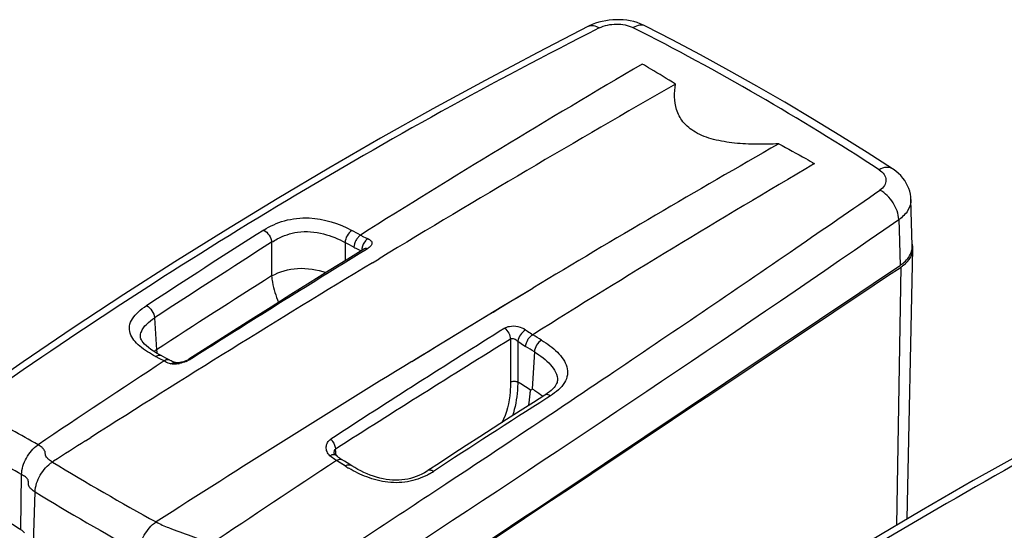
# Model space of a CAD drawing. Units: millimetres. Extents: x 0 to 594, y 0 to 420.
# Drawn here: x 448 to 497, y 277 to 302 of the extents above; entities that cross this region are included whole.
import ezdxf

# ---------------------------------------------------------------- set-up
doc = ezdxf.new("R2010")
doc.units = ezdxf.units.MM
doc.header["$LTSCALE"] = 32.67
doc.layers.get('0').update_dxf_attribs({"linetype": 'CONTINUOUS'})

msp = doc.modelspace()

# ---------------------------------------------------------------- linework, layer by layer
at = {"color": 7, "linetype": 'Continuous'}
for p, q in [((476.4615, 301.5369), (476.4618, 301.5371)), ((479.2647, 301.5513), (479.2645, 301.5514)), ((491.4258, 294.5302), (491.4254, 294.5305)), ((492.3992, 290.736), (492.3338, 293.0132)), ((465.4057, 290.5812), (464.6139, 290.091)), ((492.1462, 277.3087), (492.4302, 290.5922)), ((457.7721, 285.7889), (456.7973, 285.1673)), ((455.4249, 285.3416), (455.3555, 285.3785)), ((455.5397, 285.2815), (455.4249, 285.3416)), ((455.6511, 285.2231), (455.5397, 285.2815)), ((455.8488, 285.119), (455.6511, 285.2231)), ((455.8537, 285.1163), (455.8488, 285.119)), ((456.0709, 285.0147), (456.0181, 285.0355)), ((456.1248, 284.9959), (456.0709, 285.0147)), ((456.1529, 284.9869), (456.1248, 284.9959)), ((456.1535, 284.9868), (456.1523, 284.9871)), ((456.1523, 284.9871), (456.1529, 284.9869)), ((474.9305, 284.1147), (474.9304, 284.1144)), ((474.5441, 283.5615), (474.4482, 283.4896)), ((474.3185, 283.4024), (473.7546, 283.0431)), ((464.0379, 280.4301), (463.9981, 280.4631)), ((463.9981, 280.4631), (463.9983, 280.463)), ((464.33, 280.2226), (464.3342, 280.2201)), ((464.4466, 280.1496), (464.3342, 280.2201)), ((464.5787, 280.0665), (464.4466, 280.1496)), ((464.7573, 279.9537), (464.5787, 280.0665)), ((469.1252, 280.058), (468.5541, 279.6854)), ((448.5154, 276.7927), (448.5559, 279.4889))]:
    msp.add_line(p, q, dxfattribs=at)
at = {"color": 9, "linetype": 'Continuous'}
for p, q in [((491.733, 292.0284), (491.7476, 291.5221)), ((491.7476, 291.5221), (491.7978, 289.7795)), ((460.8658, 290.9153), (460.8657, 289.2635)), ((464.486, 290.9034), (464.4859, 290.0115)), ((465.5787, 290.5918), (465.4482, 290.5117)), ((465.5787, 290.5918), (465.4483, 290.5118)), ((465.8266, 289.9106), (466.1552, 290.1092)), ((465.8266, 289.9079), (466.1552, 290.107)), ((491.6402, 277.0089), (491.8476, 289.7002)), ((472.1974, 287.75), (473.7203, 288.6625)), ((472.901, 288.1734), (473.7202, 288.6654)), ((472.4234, 287.8858), (472.7291, 288.0699)), ((472.7291, 288.0699), (472.901, 288.1734)), ((468.8826, 285.7382), (472.1974, 287.75)), ((471.4771, 287.3146), (471.7616, 287.4866)), ((471.7616, 287.4866), (471.9979, 287.6293)), ((471.9979, 287.6293), (472.4234, 287.8858)), ((455.1062, 287.2019), (455.2014, 285.6312)), ((470.7215, 286.8571), (471.1483, 287.1157)), ((471.1483, 287.1157), (471.4771, 287.3146)), ((469.5792, 286.163), (470.445, 286.6894)), ((470.445, 286.6894), (470.7215, 286.8571)), ((454.4089, 286.2628), (454.4086, 286.2676)), ((468.8826, 285.7382), (469.3426, 286.0188)), ((469.3426, 286.0188), (469.5792, 286.163)), ((472.624, 286.1538), (472.624, 284.0444)), ((472.9769, 286.0554), (472.9768, 284.0444)), ((467.7611, 285.0497), (468.788, 285.6808)), ((468.2948, 285.379), (468.605, 285.5686)), ((468.605, 285.5686), (468.8826, 285.7382)), ((468.788, 285.6808), (468.8613, 285.7253)), ((473.7984, 285.527), (473.6886, 283.7099)), ((455.3692, 285.1879), (455.1531, 285.3011)), ((455.3692, 285.1879), (455.1532, 285.3011)), ((455.5756, 285.0793), (455.3692, 285.1879)), ((455.5755, 285.0793), (455.3692, 285.1879)), ((467.761, 285.0521), (467.9977, 285.1971)), ((467.9977, 285.1971), (468.2948, 285.379)), ((474.5896, 283.3648), (474.4136, 283.2525)), ((474.5909, 283.3639), (474.4148, 283.2518)), ((451.7066, 281.1524), (451.9608, 281.3139)), ((451.7067, 281.1493), (451.9609, 281.3108)), ((464.0343, 280.433), (464.0153, 280.7473)), ((450.0724, 280.1107), (450.1244, 280.1439)), ((450.0724, 280.1107), (450.1244, 280.1437)), ((464.2389, 280.0686), (464.0609, 280.1805)), ((464.4831, 279.9146), (464.2389, 280.0686)), ((464.483, 279.9146), (464.4116, 279.9597)), ((449.1459, 276.0952), (449.2218, 278.6357))]:
    msp.add_line(p, q, dxfattribs=at)
at = {"color": 7, "linetype": 'Continuous'}
for points in [[(476.4618, 301.5371), (473.9609, 300.2497), (471.3734, 298.8791), (468.7969, 297.4745), (466.2317, 296.036), (463.6784, 294.5637), (461.1372, 293.0579), (458.6087, 291.5188), (456.0933, 289.9464), (453.5913, 288.3411), (451.1032, 286.703), (448.6294, 285.0324), (446.2663, 283.3967)], [(479.2647, 301.5513), (479.168, 301.598), (479.0116, 301.6635), (478.8511, 301.7192), (478.6867, 301.7655), (478.5188, 301.8026), (478.3485, 301.8306), (478.1762, 301.8496), (478.0023, 301.8597), (477.828, 301.861), (477.6538, 301.8535), (477.48, 301.8371), (477.3081, 301.812), (477.1385, 301.7781), (476.9714, 301.7353), (476.808, 301.6837), (476.6488, 301.6231), (476.494, 301.5531), (476.4615, 301.5369)], [(491.4254, 294.5305), (490.1795, 295.3289), (488.8361, 296.1685), (487.4829, 296.9924), (486.12, 297.8005), (484.7474, 298.5929), (483.3652, 299.3695), (481.9737, 300.1301), (480.5729, 300.8747), (479.2645, 301.5514)], [(492.3338, 293.0123), (492.3251, 293.1426), (492.3044, 293.2834), (492.2719, 293.4224), (492.2276, 293.5596), (492.1717, 293.6941), (492.1042, 293.825), (492.0251, 293.9523), (491.9343, 294.0751), (491.8322, 294.1927), (491.7184, 294.3049), (491.5927, 294.4111), (491.4556, 294.5105), (491.4258, 294.5302)], [(465.4326, 290.5968), (465.4353, 290.6004), (465.4391, 290.605), (465.4402, 290.6062), (465.4383, 290.6044), (465.4334, 290.6004), (465.4257, 290.5946), (465.415, 290.5872), (465.4057, 290.5812)], [(464.6139, 290.091), (463.7021, 289.5245), (462.7684, 288.9421), (461.8129, 288.3436), (460.8355, 287.7292), (459.8362, 287.0986), (458.8151, 286.4519), (457.7721, 285.7889)], [(455.3555, 285.3785), (455.1963, 285.4681), (455.0504, 285.5576), (454.9181, 285.6469), (454.8001, 285.7353), (454.6979, 285.8215), (454.6121, 285.9043), (454.5426, 285.983), (454.4895, 286.0554), (454.4522, 286.1195), (454.4281, 286.1753), (454.4141, 286.2245), (454.4086, 286.2676)], [(455.9151, 285.0831), (455.8648, 285.11), (455.8537, 285.1163)], [(456.0181, 285.0355), (455.9662, 285.0583), (455.9151, 285.0831)], [(456.178, 284.9835), (456.1717, 284.984), (456.1599, 284.9856), (456.1535, 284.9868)], [(456.7974, 285.1673), (456.7754, 285.1539), (456.7483, 285.1385), (456.7175, 285.1224), (456.6832, 285.1059), (456.6458, 285.0893), (456.6054, 285.0727), (456.5628, 285.0568), (456.5189, 285.0418), (456.4743, 285.0282), (456.4297, 285.0159), (456.3864, 285.0056), (456.3448, 284.9971), (456.3056, 284.9906), (456.27, 284.9862), (456.2384, 284.9835), (456.2111, 284.9825), (456.1888, 284.9828), (456.178, 284.9835)], [(505.6301, 284.6971), (503.1292, 283.4098), (500.5417, 282.0392), (497.9652, 280.6346), (495.4, 279.196), (492.8467, 277.7238), (490.3055, 276.218), (487.777, 274.6788), (485.2616, 273.1065), (482.7596, 271.5012), (480.2715, 269.8631), (477.7977, 268.1925), (475.4346, 266.5568)], [(474.9305, 284.1147), (474.9244, 284.0666), (474.9122, 284.0195), (474.8918, 283.9666), (474.861, 283.9065), (474.8198, 283.8419), (474.7679, 283.7744), (474.7046, 283.7047), (474.6298, 283.6335), (474.5441, 283.5615)], [(473.7546, 283.0431), (473.093, 282.6204), (472.4316, 282.1964), (471.7701, 281.7712), (471.1088, 281.3448), (470.4475, 280.9171), (469.7863, 280.4882), (469.1252, 280.058)], [(474.4482, 283.4896), (474.3428, 283.418), (474.3185, 283.4024)], [(463.9983, 280.463), (463.9888, 280.4716), (463.9763, 280.4851), (463.9662, 280.4986), (463.9585, 280.5115), (463.953, 280.5234), (463.9496, 280.5336), (463.948, 280.5411), (463.9476, 280.5444)], [(464.1599, 280.3352), (464.0999, 280.3805), (464.0379, 280.4301)], [(464.33, 280.2226), (464.3247, 280.2257), (464.2725, 280.2578), (464.2175, 280.2943), (464.1599, 280.3352)], [(468.5543, 279.6855), (468.5183, 279.6623), (468.3857, 279.5825), (468.2516, 279.5107), (468.1172, 279.4474), (467.9822, 279.3924), (467.8443, 279.3446), (467.704, 279.3041), (467.5622, 279.2709), (467.4179, 279.2448), (467.2714, 279.2264), (467.1236, 279.216), (466.9728, 279.2136), (466.8195, 279.2192), (466.6647, 279.2326), (466.5079, 279.2534), (466.3495, 279.2819), (466.1907, 279.3178), (466.0321, 279.3608), (465.8741, 279.4107), (465.7171, 279.4671), (465.5615, 279.5295), (465.4075, 279.5977), (465.2552, 279.6713), (465.1048, 279.7498), (464.9563, 279.8331), (464.8098, 279.9209), (464.7573, 279.9537)]]:
    msp.add_lwpolyline(points, dxfattribs=at)
at = {"color": 9, "linetype": 'Continuous'}
msp.add_lwpolyline([(464.3406, 280.0045), (464.27, 280.049), (464.0608, 280.1804)], dxfattribs=at)
for centre, radius, start, end in [((418.4333, 183.1705), 132.7502, 56.984126, 63.016996), ((589.8002, 78.956), 249.4636, 116.885839, 124.966893), ((839.2459, -327.2944), 721.3764, 119.7999229, 121.1441395), ((830.0798, -305.5913), 692.9164, 119.7900078, 120.9499686), ((-255.13, 1373.0251), 1312.1898, 304.4241662, 304.6433539), ((-204.9378, 1303.1788), 1227.915, 303.2486579, 304.5663893), ((768.6093, -192.816), 574.0423, 122.4649551, 123.1495745), ((390.7489, 152.8097), 157.2262, 61.720798, 61.897065), ((768.8543, -193.1129), 573.7074, 122.4687061, 123.153108), ((390.5125, 152.3966), 157.023, 61.716227, 61.894284), ((824.9654, -295.1929), 687.2427, 121.5424275, 122.3805841), ((465.8964, 290.5285), 0.5896, 179.01027, 180.80179), ((465.944, 290.5272), 0.6371, 173.72666, 178.97052), ((465.9817, 290.5235), 0.6751, 172.20256, 173.76728), ((-221.8463, 1324.4338), 1253.2923, 303.9138903, 304.4248313), ((854.7964, -352.9476), 751.3748, 121.1765875, 122.420668), ((763.9142, -189.5446), 566.6531, 122.330647, 123.01103), ((768.2489, -186.873), 558.4137, 121.999744, 123.041543), ((850.989, -325.8735), 719.5397, 121.7250147, 122.5344892), ((381.8438, 137.387), 175.0381, 58.17371, 58.337807), ((456.9248, 282.832), 3.2872, 121.62058, 124.35656), ((458.2535, 285.892), 3.0633, 184.88449, 188.22675), ((381.613, 136.9835), 174.8236, 58.176466, 58.342231), ((848.2427, -335.4959), 727.9053, 121.5140559, 122.6829562), ((456.3332, 286.3989), 1.5215, 240.13457, 250.47275), ((455.8934, 286.9333), 2.0249, 292.21304, 294.05277), ((456.3724, 286.5078), 1.6373, 250.45267, 253.27273), ((455.9626, 286.5824), 1.669, 280.3722, 282.71345), ((618.9685, 62.1161), 249.4636, 116.885839, 124.966893), ((387.5688, 145.4305), 162.8138, 58.105032, 58.360375), ((-186.0194, 1271.3236), 1189.2278, 303.755881, 303.9091052), ((781.8567, -199.3991), 572.252, 122.496563, 123.16235), ((471.8526, 280.4285), 3.7505, 50.88837, 51.34213), ((-166.841, 1242.6203), 1154.707, 303.4171173, 303.7560766), ((125.6675, -288.9354), 655.4047, 60.4033987, 60.6607668), ((868.4141, -344.1344), 721.3764, 119.7999229, 121.1441395), ((860.45, -361.8857), 761.9509, 122.441843, 122.5829298), ((36.4853, -443.6784), 832.33, 60.3249164, 60.526532), ((463.9395, 280.3935), 0.091, 49.89535, 61.45036), ((520.2764, 395.8111), 135.3337, 238.75173, 241.249392), ((468.0755, 285.5933), 6.7197, 237.68162, 239.51744), ((466.7996, 282.7456), 3.7047, 299.83303, 303.20765), ((-147.1476, 1212.8275), 1118.9937, 303.1766579, 303.4155856), ((520.1452, 395.5473), 136.7423, 238.757272, 241.243851)]:
    msp.add_arc(centre, radius, start, end, dxfattribs=at)
at = {"color": 7, "linetype": 'Continuous'}
for centre, radius, start, end in [((756.5533, -173.7008), 548.6935, 120.374201, 122.068149), ((765.1223, -178.4612), 548.6184, 120.389185, 122.083121), ((491.5785, 290.6015), 0.8526, 10.79764, 15.93904), ((491.5768, 290.7124), 0.8227, 356.16529, 1.63919), ((491.6174, 290.6088), 0.8129, 358.83116, 10.80248), ((490.7804, 291.2811), 1.9075, 304.01067, 308.61682), ((777.3489, -206.2687), 587.3333, 123.2199088, 123.9472101), ((785.7216, -190.5408), 548.6935, 120.374201, 122.068149), ((785.9256, -211.0282), 587.2677, 123.2348618, 123.9621502), ((512.2837, 377.9968), 119.6188, 236.313024, 237.785155)]:
    msp.add_arc(centre, radius, start, end, dxfattribs=at)
at = {"color": 9, "linetype": 'Continuous'}
for points, knots in [([(476.4619, 301.537), (476.5347, 301.574), (476.732, 301.5915), (476.9028, 301.5096), (476.9892, 301.4549)], [0, 0, 0, 0, 0.4440152, 1, 1, 1, 1]), ([(476.9892, 301.4549), (477.247, 301.5854), (477.8276, 301.6961), (478.4135, 301.598), (478.6656, 301.4698)], [0, 0, 0, 0, 0.505348, 1, 1, 1, 1]), ([(479.2645, 301.5514), (479.1808, 301.5941), (478.9586, 301.6187), (478.7628, 301.5301), (478.6656, 301.4698)], [0, 0, 0, 0, 0.4509311, 1, 1, 1, 1]), ([(480.7414, 298.6916), (480.3387, 298.9434), (479.797, 299.2779), (479.2478, 299.5996), (479.1079, 299.6804)], [0, 0, 0, 0, 0.746208, 1, 1, 1, 1]), ([(485.8233, 295.7576), (485.4617, 295.7396), (484.7384, 295.7213), (483.6637, 295.7716), (482.6414, 295.9373), (481.7507, 296.2618), (481.0978, 296.7801), (480.7637, 297.4192), (480.6733, 298.0657), (480.7088, 298.4855), (480.7414, 298.6916)], [0, 0, 0, 0, 0.1569677, 0.3135733, 0.4659316, 0.6046797, 0.7204754, 0.8183372, 0.9095192, 1, 1, 1, 1]), ([(485.8233, 295.7576), (486.2713, 295.5189), (486.8636, 295.1976), (487.4494, 294.8645), (487.5932, 294.7815)], [0, 0, 0, 0, 0.753442, 1, 1, 1, 1]), ([(491.4254, 294.5305), (491.3397, 294.5861), (491.0962, 294.6313), (490.8762, 294.5451), (490.7651, 294.4842)], [0, 0, 0, 0, 0.4464067, 1, 1, 1, 1]), ([(490.7651, 294.4842), (490.8599, 294.4226), (491.022, 294.2829), (491.1377, 293.9859), (491.0489, 293.6829), (490.8956, 293.5401), (490.8059, 293.4781)], [0, 0, 0, 0, 0.2757202, 0.5072104, 0.734, 1, 1, 1, 1]), ([(491.733, 292.0284), (491.7255, 292.3198), (491.5011, 292.8984), (491.0702, 293.338), (490.8059, 293.4781)], [0, 0, 0, 0, 0.4934469, 1, 1, 1, 1]), ([(492.3338, 293.0123), (492.3388, 292.831), (492.2117, 292.4277), (491.9101, 292.1508), (491.733, 292.0284)], [0, 0, 0, 0, 0.4573467, 1, 1, 1, 1]), ([(460.4741, 291.5142), (460.7884, 291.714), (461.5111, 292.0439), (463.0373, 292.2086), (464.168, 291.8427), (464.8114, 291.4993)], [0, 0, 0, 0, 0.2466457, 0.5170911, 1, 1, 1, 1]), ([(460.4741, 291.5142), (460.5823, 291.4588), (460.7577, 291.2728), (460.8566, 291.0382), (460.8658, 290.9153)], [0, 0, 0, 0, 0.4967689, 1, 1, 1, 1]), ([(460.8658, 290.9153), (460.955, 290.9733), (461.3476, 291.2071), (461.7915, 291.3597), (462.1385, 291.4108)], [0, 0, 0, 0, 0.2326831, 1, 1, 1, 1]), ([(462.1385, 291.4108), (462.5641, 291.4735), (463.397, 291.395), (464.1507, 291.0824), (464.486, 290.9034)], [0, 0, 0, 0, 0.5308568, 1, 1, 1, 1]), ([(464.8114, 291.4993), (464.7134, 291.4377), (464.5586, 291.2509), (464.4858, 291.02), (464.486, 290.9034)], [0, 0, 0, 0, 0.4981649, 1, 1, 1, 1]), ([(465.2378, 291.2713), (465.1917, 291.2423), (465.1146, 291.1525), (464.9746, 290.9693), (464.9175, 290.7893), (464.9161, 290.6728)], [0, 0, 0, 0, 0.2346539, 0.4982064, 1, 1, 1, 1]), ([(465.2378, 291.2713), (465.2676, 291.254), (465.385, 291.1893), (465.5073, 291.1337), (465.5995, 291.096)], [0, 0, 0, 0, 0.2567305, 1, 1, 1, 1]), ([(465.5995, 291.096), (465.5623, 291.0724), (465.4177, 290.9473), (465.3327, 290.7594), (465.3129, 290.6151)], [0, 0, 0, 0, 0.2322864, 1, 1, 1, 1]), ([(465.5995, 291.096), (465.6563, 291.0729), (465.735, 291.0291), (465.7946, 290.9364), (465.8096, 290.8367), (465.7364, 290.7007), (465.6383, 290.6283), (465.5787, 290.5918)], [0, 0, 0, 0, 0.2682478, 0.3733956, 0.4716213, 0.6945168, 1, 1, 1, 1]), ([(464.9161, 290.6728), (464.9455, 290.6561), (465.0613, 290.5926), (465.1811, 290.5365), (465.2715, 290.4981)], [0, 0, 0, 0, 0.2560921, 1, 1, 1, 1]), ([(465.5787, 290.5918), (465.5629, 290.5969), (465.5062, 290.6112), (465.4416, 290.6033), (465.4057, 290.5812)], [0, 0, 0, 0, 0.2824751, 1, 1, 1, 1]), ([(460.8657, 289.2635), (461.2568, 289.4731), (462.1704, 289.7412), (463.0986, 289.5741), (463.548, 289.4284)], [0, 0, 0, 0, 0.4843597, 1, 1, 1, 1]), ([(460.8657, 289.2636), (460.8729, 289.1599), (460.9282, 288.713), (461.0668, 288.2786), (461.2041, 287.9613)], [0, 0, 0, 0, 0.2311248, 1, 1, 1, 1]), ([(455.1531, 285.3011), (454.8769, 285.4453), (454.4862, 285.6802), (454.0746, 286.088), (453.8778, 286.4259), (453.8389, 286.8136), (454.0077, 287.1877), (454.3098, 287.5197), (454.5662, 287.7077), (454.7064, 287.7992)], [0, 0, 0, 0, 0.2732266, 0.3948568, 0.5050368, 0.6095312, 0.7226903, 0.8532271, 1, 1, 1, 1]), ([(454.7064, 287.7992), (454.8155, 287.7442), (454.9927, 287.5589), (455.0953, 287.325), (455.1062, 287.2019)], [0, 0, 0, 0, 0.4970015, 1, 1, 1, 1]), ([(454.4086, 286.2676), (454.4042, 286.3522), (454.451, 286.5876), (454.7069, 286.9152), (454.9625, 287.1073), (455.1062, 287.2019)], [0, 0, 0, 0, 0.2099295, 0.5737428, 1, 1, 1, 1]), ([(472.3369, 286.69), (472.4083, 286.7347), (472.624, 286.8127), (472.9918, 286.8007), (473.256, 286.6944), (473.3644, 286.6131)], [0, 0, 0, 0, 0.2342177, 0.6229179, 1, 1, 1, 1]), ([(472.3369, 286.69), (472.4184, 286.6226), (472.5478, 286.4557), (472.6179, 286.2542), (472.624, 286.1538)], [0, 0, 0, 0, 0.5124827, 1, 1, 1, 1]), ([(473.3644, 286.6131), (473.2642, 286.5518), (473.1009, 286.3808), (472.9947, 286.1672), (472.9769, 286.0554)], [0, 0, 0, 0, 0.5092421, 1, 1, 1, 1]), ([(473.3644, 286.6131), (473.3939, 286.591), (473.5099, 286.5058), (473.6302, 286.4259), (473.7231, 286.3724)], [0, 0, 0, 0, 0.255379, 1, 1, 1, 1]), ([(472.624, 286.1538), (472.6485, 286.1729), (472.7129, 286.1968), (472.847, 286.1728), (472.9323, 286.1073), (472.9769, 286.0554)], [0, 0, 0, 0, 0.2342997, 0.4852059, 1, 1, 1, 1]), ([(472.9769, 286.0554), (473.009, 286.0315), (473.136, 285.939), (473.2672, 285.8521), (473.3683, 285.7931)], [0, 0, 0, 0, 0.2552478, 1, 1, 1, 1]), ([(473.3683, 285.7931), (473.3738, 285.9086), (473.4403, 286.0806), (473.574, 286.2758), (473.6747, 286.3421), (473.7231, 286.3724)], [0, 0, 0, 0, 0.4940257, 0.7558138, 1, 1, 1, 1]), ([(474.1493, 286.1082), (474.0505, 286.0465), (473.8925, 285.8662), (473.8056, 285.6419), (473.7984, 285.527)], [0, 0, 0, 0, 0.5028533, 1, 1, 1, 1]), ([(474.1493, 286.1082), (474.4283, 285.9349), (474.8214, 285.6521), (475.2262, 285.1823), (475.4174, 284.8023), (475.456, 284.3849), (475.2917, 283.9864), (474.9887, 283.6422), (474.7302, 283.4543), (474.5896, 283.3648)], [0, 0, 0, 0, 0.2734156, 0.3981622, 0.51327, 0.6222753, 0.735561, 0.8612729, 1, 1, 1, 1]), ([(473.7984, 285.527), (473.9461, 285.4353), (474.2256, 285.2446), (474.5918, 284.918), (474.8642, 284.5489), (474.9388, 284.2537), (474.9305, 284.1147)], [0, 0, 0, 0, 0.2768626, 0.5379635, 0.7782949, 1, 1, 1, 1]), ([(455.1531, 285.3011), (455.1966, 285.3297), (455.2852, 285.3722), (455.3869, 285.3614), (455.4249, 285.3416)], [0, 0, 0, 0, 0.5489639, 1, 1, 1, 1]), ([(455.9012, 284.9398), (455.921, 284.9529), (455.9967, 284.9949), (456.0921, 285.0055), (456.1523, 284.9871)], [0, 0, 0, 0, 0.2738922, 1, 1, 1, 1]), ([(456.919, 285.1901), (456.9039, 285.1805), (456.8392, 285.1416), (456.7714, 285.1077), (456.7187, 285.0842)], [0, 0, 0, 0, 0.235966, 1, 1, 1, 1]), ([(456.919, 285.1901), (456.9078, 285.1916), (456.8662, 285.1945), (456.823, 285.1837), (456.7974, 285.1674)], [0, 0, 0, 0, 0.270862, 1, 1, 1, 1]), ([(456.0819, 284.9204), (456.0656, 284.9199), (456.005, 284.9199), (455.9437, 284.927), (455.9012, 284.9398)], [0, 0, 0, 0, 0.2680702, 1, 1, 1, 1]), ([(472.624, 284.0444), (472.624, 283.8841), (472.5978, 283.201), (472.4444, 282.5042), (472.1931, 282.0431)], [0, 0, 0, 0, 0.2338929, 1, 1, 1, 1]), ([(472.624, 284.0444), (472.6771, 284.0728), (472.8004, 284.0942), (472.9237, 284.0728), (472.9768, 284.0444)], [0, 0, 0, 0, 0.5000263, 1, 1, 1, 1]), ([(472.9768, 284.0444), (472.9765, 283.9109), (472.958, 283.3475), (472.8579, 282.7824), (472.7133, 282.3769)], [0, 0, 0, 0, 0.236665, 1, 1, 1, 1]), ([(473.5937, 283.6624), (473.5893, 283.5934), (473.568, 283.329), (473.5294, 283.0659), (473.4901, 282.8737)], [0, 0, 0, 0, 0.2605111, 1, 1, 1, 1]), ([(473.6886, 283.7099), (473.6873, 283.6887), (473.6664, 283.6371), (473.6122, 283.6508), (473.5937, 283.6624)], [0, 0, 0, 0, 0.4933457, 1, 1, 1, 1]), ([(473.6886, 283.7099), (473.7335, 283.6822), (473.9074, 283.572), (474.0759, 283.4528), (474.1954, 283.3572)], [0, 0, 0, 0, 0.2564448, 1, 1, 1, 1]), ([(474.5896, 283.3648), (474.5445, 283.3937), (474.4567, 283.4369), (474.3534, 283.4244), (474.3185, 283.4023)], [0, 0, 0, 0, 0.5643991, 1, 1, 1, 1]), ([(463.7355, 280.4168), (463.6725, 280.4706), (463.5766, 280.6082), (463.5371, 280.8467), (463.6004, 281.0755), (463.7111, 281.1895), (463.7755, 281.2315)], [0, 0, 0, 0, 0.265479, 0.5137155, 0.7533517, 1, 1, 1, 1]), ([(463.7755, 281.2315), (463.8089, 281.1982), (463.925, 281.0586), (464.005, 280.8817), (464.0153, 280.7473)], [0, 0, 0, 0, 0.2591267, 1, 1, 1, 1]), ([(450.0724, 280.1107), (450.0054, 280.1513), (449.8981, 280.2226), (449.7805, 280.3383), (449.7315, 280.4432), (449.7232, 280.5349), (449.7143, 280.6265), (449.6631, 280.7307), (449.5427, 280.8446), (449.4337, 280.9148), (449.3655, 280.9548)], [0, 0, 0, 0, 0.204299, 0.3349194, 0.424156, 0.4989716, 0.5736176, 0.6627682, 0.794063, 1, 1, 1, 1]), ([(463.9476, 280.5444), (463.9465, 280.5638), (463.946, 280.6349), (463.9714, 280.7175), (464.0153, 280.7473)], [0, 0, 0, 0, 0.267932, 1, 1, 1, 1]), ([(463.7355, 280.4168), (463.7592, 280.4319), (463.8317, 280.473), (463.932, 280.5013), (463.983, 280.4734)], [0, 0, 0, 0, 0.3259419, 1, 1, 1, 1]), ([(464.0608, 280.1806), (464.033, 280.1967), (463.9191, 280.2677), (463.813, 280.3506), (463.7355, 280.4168)], [0, 0, 0, 0, 0.2399183, 1, 1, 1, 1]), ([(449.2218, 278.6357), (449.2297, 278.9244), (449.4351, 279.494), (449.8256, 279.9531), (450.0724, 280.1107)], [0, 0, 0, 0, 0.4965335, 1, 1, 1, 1]), ([(464.483, 279.9146), (464.5285, 279.9442), (464.6172, 279.9884), (464.7219, 279.9761), (464.7573, 279.9537)], [0, 0, 0, 0, 0.5644343, 1, 1, 1, 1]), ([(468.6426, 279.5318), (468.3469, 279.3624), (467.6739, 279.1004), (466.5917, 279.0637), (465.5653, 279.3326), (464.9494, 279.6361), (464.6668, 279.8024)], [0, 0, 0, 0, 0.2449186, 0.5090184, 0.7643291, 1, 1, 1, 1]), ([(468.8286, 279.6459), (468.7828, 279.6757), (468.6944, 279.7203), (468.5892, 279.7081), (468.5543, 279.6855)], [0, 0, 0, 0, 0.5678164, 1, 1, 1, 1]), ([(449.2218, 278.6357), (449.1549, 278.6767), (449.0477, 278.7499), (448.9343, 278.875), (448.8943, 278.9899), (448.8943, 279.0881), (448.8943, 279.1836), (448.8508, 279.29), (448.7315, 279.3964), (448.6236, 279.4556), (448.5559, 279.4889)], [0, 0, 0, 0, 0.204469, 0.3372671, 0.4319325, 0.5136023, 0.5923826, 0.6794363, 0.803354, 1, 1, 1, 1]), ([(454.3608, 275.6688), (454.3614, 275.9594), (454.5479, 276.5369), (454.9355, 277.0034), (455.1811, 277.1612)], [0, 0, 0, 0, 0.4987989, 1, 1, 1, 1]), ([(455.1811, 277.1612), (455.3779, 277.053), (455.9446, 276.8127), (456.7007, 276.5505), (457.3903, 276.2837), (457.7089, 276.1365), (457.8509, 276.056)], [0, 0, 0, 0, 0.2329189, 0.6367036, 0.8307217, 1, 1, 1, 1])]:
    msp.add_open_spline(points, degree=3, knots=knots, dxfattribs=at)
at = {"color": 7, "linetype": 'Continuous'}
for points, knots in [([(491.7978, 289.7795), (491.8693, 289.8274), (492.1114, 290.0108), (492.3079, 290.2726), (492.3674, 290.4835)], [0, 0, 0, 0, 0.2819477, 1, 1, 1, 1]), ([(491.9709, 289.7907), (492.1032, 289.8966), (492.3273, 290.1303), (492.4271, 290.4462), (492.4302, 290.5922)], [0, 0, 0, 0, 0.5371591, 1, 1, 1, 1]), ([(463.2412, 270.6759), (465.707, 272.3242), (475.2281, 278.6887), (484.7477, 285.0555), (491.7978, 289.7795)], [0, 0, 0, 0, 0.2589798, 1, 1, 1, 1]), ([(463.259, 270.6501), (465.7278, 272.2933), (475.2605, 278.6384), (484.7902, 284.9879), (491.8473, 289.6999)], [0, 0, 0, 0, 0.2589806, 1, 1, 1, 1]), ([(455.8487, 285.119), (455.8305, 285.1286), (455.7381, 285.1572), (455.6375, 285.12), (455.5755, 285.0795)], [0, 0, 0, 0, 0.2174656, 1, 1, 1, 1]), ([(448.5559, 279.4889), (448.5602, 279.7725), (448.7495, 280.3366), (449.1264, 280.7938), (449.3655, 280.9548)], [0, 0, 0, 0, 0.4959791, 1, 1, 1, 1]), ([(464.0608, 280.1806), (464.1047, 280.2094), (464.1907, 280.2565), (464.2937, 280.2438), (464.33, 280.2226)], [0, 0, 0, 0, 0.5549053, 1, 1, 1, 1]), ([(448.5154, 276.7927), (448.5349, 276.7815), (448.6055, 276.7364), (448.6672, 276.6767), (448.7029, 276.6267)], [0, 0, 0, 0, 0.2674702, 1, 1, 1, 1])]:
    msp.add_open_spline(points, degree=3, knots=knots, dxfattribs=at)
msp.add_open_spline([(492.3674, 290.4835), (492.3834, 290.5401), (492.3938, 290.5987), (492.3977, 290.6574)], degree=3, dxfattribs=at)
at = {"color": 9, "linetype": 'Continuous'}
for points in [[(456.6589, 285.0586), (456.5524, 285.0151), (456.4421, 284.9796), (456.3299, 284.9544)], [(456.2631, 284.9407), (456.2033, 284.9298), (456.1426, 284.9221), (456.0819, 284.9204)]]:
    msp.add_open_spline(points, degree=3, dxfattribs=at)

doc.saveas('drawing.dxf')
